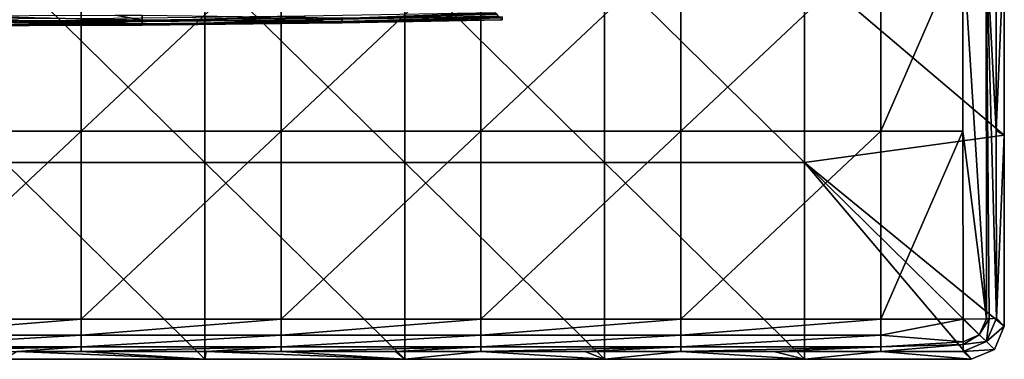
# Model space of a CAD drawing. Units: millimetres. Extents: x -132 to 132, y -32 to 32.
# Drawn here: x 103 to 132, y -32 to -22 of the extents above; entities that cross this region are included whole.
import ezdxf

# ---------------------------------------------------------------- set-up
doc = ezdxf.new("R2010")
doc.units = ezdxf.units.MM
doc.header["$LTSCALE"] = 65.185185
for name, color, linetype in [('1912', 7, 'CONTINUOUS'), ('1944', 7, 'CONTINUOUS'), ('1956', 7, 'CONTINUOUS'), ('1957', 7, 'CONTINUOUS'), ('1958', 7, 'CONTINUOUS'), ('1961', 7, 'CONTINUOUS'), ('1963', 7, 'CONTINUOUS'), ('1970', 7, 'CONTINUOUS'), ('1971', 7, 'CONTINUOUS'), ('1972', 7, 'CONTINUOUS')]:
    doc.layers.add(name, color=color, linetype=linetype)

msp = doc.modelspace()

# ---------------------------------------------------------------- linework, layer by layer
at = {"layer": '1912', "linetype": 'Continuous'}
for points in [[(117.207, -22.097, 22.956), (111.473, -22.203, 22.809), (111.542, -22.307, 16.804), (117.207, -22.097, 22.956)], [(117.251, -22.141, 20.405), (117.207, -22.097, 22.956), (111.542, -22.307, 16.804), (117.251, -22.141, 20.405)], [(117.308, -22.198, 17.09), (117.251, -22.141, 20.405), (111.542, -22.307, 16.804), (117.308, -22.198, 17.09)], [(105.737, -22.265, 22.809), (100, -22.285, 22.809), (105.771, -22.369, 16.804), (105.737, -22.265, 22.809)], [(105.771, -22.369, 16.804), (100, -22.285, 22.809), (100, -22.39, 16.804), (105.771, -22.369, 16.804)], [(105.771, -22.369, 16.804), (100, -22.39, 16.804), (100.597, -22.494, 10.805), (105.771, -22.369, 16.804)], [(105.806, -22.474, 10.805), (105.771, -22.369, 16.804), (100.597, -22.494, 10.805), (105.806, -22.474, 10.805)], [(111.473, -22.203, 22.809), (105.737, -22.265, 22.809), (105.771, -22.369, 16.804), (111.473, -22.203, 22.809)], [(111.542, -22.307, 16.804), (111.473, -22.203, 22.809), (105.771, -22.369, 16.804), (111.542, -22.307, 16.804)], [(111.542, -22.307, 16.804), (105.771, -22.369, 16.804), (106.603, -22.467, 10.805), (111.542, -22.307, 16.804)], [(106.603, -22.467, 10.805), (105.771, -22.369, 16.804), (105.806, -22.474, 10.805), (106.603, -22.467, 10.805)], [(111.611, -22.41, 10.805), (111.542, -22.307, 16.804), (106.603, -22.467, 10.805), (111.611, -22.41, 10.805)], [(117.308, -22.198, 17.09), (111.542, -22.307, 16.804), (112.609, -22.395, 10.805), (117.308, -22.198, 17.09)], [(112.609, -22.395, 10.805), (111.542, -22.307, 16.804), (111.611, -22.41, 10.805), (112.609, -22.395, 10.805)], [(117.355, -22.245, 14.349), (117.308, -22.198, 17.09), (112.609, -22.395, 10.805), (117.355, -22.245, 14.349)], [(117.416, -22.305, 10.805), (117.355, -22.245, 14.349), (112.609, -22.395, 10.805), (117.416, -22.305, 10.805)]]:
    msp.add_3dface(points, dxfattribs=at)
at = {"layer": '1944', "linetype": 'Continuous'}
for points in [[(100.596, -22.194, 10.5), (105.804, -22.174, 10.5), (106.602, -22.319, 10.541), (100.596, -22.194, 10.5)], [(105.804, -22.174, 10.5), (106.601, -22.167, 10.5), (106.602, -22.319, 10.541), (105.804, -22.174, 10.5)], [(106.601, -22.167, 10.5), (112.607, -22.247, 10.541), (106.602, -22.319, 10.541), (106.601, -22.167, 10.5)], [(100.596, -22.194, 10.5), (106.602, -22.319, 10.541), (100.597, -22.346, 10.541), (100.596, -22.194, 10.5)], [(106.602, -22.319, 10.541), (106.603, -22.429, 10.653), (100.597, -22.346, 10.541), (106.602, -22.319, 10.541)], [(100.597, -22.346, 10.541), (106.603, -22.429, 10.653), (100.597, -22.456, 10.653), (100.597, -22.346, 10.541)], [(106.603, -22.429, 10.653), (106.603, -22.467, 10.805), (100.597, -22.456, 10.653), (106.603, -22.429, 10.653)], [(105.806, -22.474, 10.805), (100.597, -22.494, 10.805), (100.597, -22.456, 10.653), (105.806, -22.474, 10.805)], [(106.603, -22.467, 10.805), (105.806, -22.474, 10.805), (100.597, -22.456, 10.653), (106.603, -22.467, 10.805)], [(112.607, -22.247, 10.541), (112.609, -22.357, 10.653), (106.602, -22.319, 10.541), (112.607, -22.247, 10.541)], [(106.602, -22.319, 10.541), (112.609, -22.357, 10.653), (106.603, -22.429, 10.653), (106.602, -22.319, 10.541)], [(112.609, -22.357, 10.653), (112.609, -22.395, 10.805), (106.603, -22.429, 10.653), (112.609, -22.357, 10.653)], [(112.609, -22.395, 10.805), (111.611, -22.41, 10.805), (106.603, -22.429, 10.653), (112.609, -22.395, 10.805)], [(111.611, -22.41, 10.805), (106.603, -22.467, 10.805), (106.603, -22.429, 10.653), (111.611, -22.41, 10.805)], [(112.609, -22.357, 10.653), (112.607, -22.247, 10.541), (117.414, -22.22, 10.59), (112.609, -22.357, 10.653)], [(117.416, -22.305, 10.805), (112.609, -22.357, 10.653), (117.414, -22.22, 10.59), (117.416, -22.305, 10.805)], [(117.416, -22.305, 10.805), (112.609, -22.395, 10.805), (112.609, -22.357, 10.653), (117.416, -22.305, 10.805)]]:
    msp.add_3dface(points, dxfattribs=at)
at = {"layer": '1956', "linetype": 'Continuous'}
for points in [[(104.766, -20, 7.96), (98.76, -25.65, 7.895), (104.766, -25.65, 7.895), (104.766, -20, 7.96)], [(104.766, -20, 7.96), (100, -20, 7.96), (98.76, -25.65, 7.895), (104.766, -20, 7.96)], [(110.772, -20, 7.96), (104.766, -25.65, 7.895), (110.772, -25.65, 7.895), (110.772, -20, 7.96)], [(110.772, -20, 7.96), (104.766, -20, 7.96), (104.766, -25.65, 7.895), (110.772, -20, 7.96)], [(116.778, -20, 7.96), (110.772, -20, 7.96), (110.772, -25.65, 7.895), (116.778, -20, 7.96)], [(116.778, -20, 7.96), (110.772, -25.65, 7.895), (116.778, -25.65, 7.895), (116.778, -20, 7.96)], [(122.784, -20, 7.96), (116.778, -25.65, 7.895), (122.784, -25.65, 7.895), (122.784, -20, 7.96)], [(122.784, -20, 7.96), (116.778, -20, 7.96), (116.778, -25.65, 7.895), (122.784, -20, 7.96)], [(128.79, -20, 7.96), (122.784, -25.65, 7.895), (128.79, -25.65, 7.895), (128.79, -20, 7.96)], [(128.79, -20, 7.96), (122.784, -20, 7.96), (122.784, -25.65, 7.895), (128.79, -20, 7.96)], [(131.256, -20, 7.96), (128.79, -25.65, 7.895), (131.259, -25.65, 7.895), (131.256, -20, 7.96)], [(131.256, -20, 7.96), (128.79, -20, 7.96), (128.79, -25.65, 7.895), (131.256, -20, 7.96)], [(98.76, -25.65, 7.895), (98.76, -31.298, 7.743), (104.766, -25.65, 7.895), (98.76, -25.65, 7.895)], [(104.766, -25.65, 7.895), (98.76, -31.298, 7.743), (104.766, -31.298, 7.743), (104.766, -25.65, 7.895)], [(104.766, -25.65, 7.895), (104.766, -31.298, 7.743), (110.772, -25.65, 7.895), (104.766, -25.65, 7.895)], [(110.772, -25.65, 7.895), (104.766, -31.298, 7.743), (110.772, -31.298, 7.743), (110.772, -25.65, 7.895)], [(116.778, -25.65, 7.895), (110.772, -31.298, 7.743), (116.778, -31.298, 7.743), (116.778, -25.65, 7.895)], [(110.772, -25.65, 7.895), (110.772, -31.298, 7.743), (116.778, -25.65, 7.895), (110.772, -25.65, 7.895)], [(116.778, -25.65, 7.895), (116.778, -31.298, 7.743), (122.784, -25.65, 7.895), (116.778, -25.65, 7.895)], [(122.784, -25.65, 7.895), (116.778, -31.298, 7.743), (122.784, -31.298, 7.743), (122.784, -25.65, 7.895)], [(122.784, -25.65, 7.895), (122.784, -31.298, 7.743), (128.79, -25.65, 7.895), (122.784, -25.65, 7.895)], [(128.79, -25.65, 7.895), (122.784, -31.298, 7.743), (128.79, -31.298, 7.743), (128.79, -25.65, 7.895)], [(128.79, -25.65, 7.895), (128.79, -31.298, 7.743), (131.259, -25.65, 7.895), (128.79, -25.65, 7.895)], [(131.259, -25.65, 7.895), (128.79, -31.298, 7.743), (131.264, -31.298, 7.743), (131.259, -25.65, 7.895)]]:
    msp.add_3dface(points, dxfattribs=at)
at = {"layer": '1957', "linetype": 'Continuous'}
for points in [[(132.5, -20.046), (132.5, -25.773), (126.5, -20.682), (132.5, -20.046)], [(102.476, -20.682), (108.482, -26.591), (102.476, -26.591), (102.476, -20.682)], [(108.482, -20.682), (108.482, -26.591), (102.476, -20.682), (108.482, -20.682)], [(114.488, -20.682), (114.488, -26.591), (108.482, -20.682), (114.488, -20.682)], [(108.482, -20.682), (114.488, -26.591), (108.482, -26.591), (108.482, -20.682)], [(114.488, -20.682), (120.494, -26.591), (114.488, -26.591), (114.488, -20.682)], [(120.494, -20.682), (120.494, -26.591), (114.488, -20.682), (120.494, -20.682)], [(120.494, -20.682), (126.5, -26.591), (120.494, -26.591), (120.494, -20.682)], [(126.5, -20.682), (126.5, -26.591), (120.494, -20.682), (126.5, -20.682)], [(126.5, -20.682), (132.5, -25.773), (126.5, -26.591), (126.5, -20.682)], [(132.5, -25.773), (132.5, -31.501), (126.5, -26.591), (132.5, -25.773)], [(108.482, -26.591), (108.482, -32.5), (102.476, -26.591), (108.482, -26.591)], [(108.482, -32.5), (102.476, -32.5), (102.476, -26.591), (108.482, -32.5)], [(114.488, -32.5), (108.482, -32.5), (108.482, -26.591), (114.488, -32.5)], [(114.488, -26.591), (114.488, -32.5), (108.482, -26.591), (114.488, -26.591)], [(120.494, -32.5), (114.488, -32.5), (114.488, -26.591), (120.494, -32.5)], [(120.494, -26.591), (120.494, -32.5), (114.488, -26.591), (120.494, -26.591)], [(126.5, -32.5), (120.494, -32.5), (120.494, -26.591), (126.5, -32.5)], [(126.5, -26.591), (126.5, -32.5), (120.494, -26.591), (126.5, -26.591)], [(132.5, -31.501), (132.207, -32.207), (126.5, -26.591), (132.5, -31.501)], [(126.5, -26.591), (131.501, -32.5), (126.5, -32.5), (126.5, -26.591)], [(132.207, -32.207), (131.501, -32.5), (126.5, -26.591), (132.207, -32.207)]]:
    msp.add_3dface(points, dxfattribs=at)
at = {"layer": '1958', "linetype": 'Continuous'}
for points in [[(132.258, -25.631, 6.93), (132.5, -20.046), (132.256, -19.996, 6.995), (132.258, -25.631, 6.93)], [(132.5, -25.773), (132.5, -20.046), (132.258, -25.631, 6.93), (132.5, -25.773)], [(132.263, -31.264, 6.779), (132.5, -25.773), (132.258, -25.631, 6.93), (132.263, -31.264, 6.779)], [(132.5, -31.501), (132.5, -25.773), (132.263, -31.264, 6.779), (132.5, -31.501)]]:
    msp.add_3dface(points, dxfattribs=at)
at = {"layer": '1961', "linetype": 'Continuous'}
for points in [[(102.476, -32.5), (108.482, -32.5), (102.842, -32.263, 6.779), (102.476, -32.5)], [(102.842, -32.263, 6.779), (108.482, -32.5), (104.766, -32.263, 6.779), (102.842, -32.263, 6.779)], [(104.766, -32.263, 6.779), (108.482, -32.5), (108.527, -32.263, 6.779), (104.766, -32.263, 6.779)], [(108.482, -32.5), (114.488, -32.5), (108.527, -32.263, 6.779), (108.482, -32.5)], [(108.527, -32.263, 6.779), (114.488, -32.5), (110.772, -32.263, 6.779), (108.527, -32.263, 6.779)], [(110.772, -32.263, 6.779), (114.488, -32.5), (114.211, -32.263, 6.779), (110.772, -32.263, 6.779)], [(114.211, -32.263, 6.779), (114.488, -32.5), (116.778, -32.263, 6.779), (114.211, -32.263, 6.779)], [(114.488, -32.5), (120.494, -32.5), (116.778, -32.263, 6.779), (114.488, -32.5)], [(116.778, -32.263, 6.779), (120.494, -32.5), (119.895, -32.263, 6.779), (116.778, -32.263, 6.779)], [(119.895, -32.263, 6.779), (120.494, -32.5), (122.784, -32.263, 6.779), (119.895, -32.263, 6.779)], [(120.494, -32.5), (126.5, -32.5), (122.784, -32.263, 6.779), (120.494, -32.5)], [(122.784, -32.263, 6.779), (126.5, -32.5), (125.58, -32.263, 6.779), (122.784, -32.263, 6.779)], [(125.58, -32.263, 6.779), (126.5, -32.5), (128.79, -32.263, 6.779), (125.58, -32.263, 6.779)], [(126.5, -32.5), (131.501, -32.5), (128.79, -32.263, 6.779), (126.5, -32.5)], [(128.79, -32.263, 6.779), (131.501, -32.5), (131.264, -32.263, 6.779), (128.79, -32.263, 6.779)]]:
    msp.add_3dface(points, dxfattribs=at)
at = {"layer": '1963', "linetype": 'Continuous'}
for points in [[(132.5, -31.501), (132.263, -31.264, 6.779), (131.97, -31.97, 6.793), (132.5, -31.501)], [(132.207, -32.207), (132.5, -31.501), (131.97, -31.97, 6.793), (132.207, -32.207)], [(131.264, -32.263, 6.779), (132.207, -32.207), (131.97, -31.97, 6.793), (131.264, -32.263, 6.779)], [(131.501, -32.5), (132.207, -32.207), (131.264, -32.263, 6.779), (131.501, -32.5)]]:
    msp.add_3dface(points, dxfattribs=at)
at = {"layer": '1970', "linetype": 'Continuous'}
for points in [[(131.951, -19.999, 7.679), (131.256, -20, 7.96), (131.961, -31.288, 7.46), (131.951, -19.999, 7.679)], [(131.256, -20, 7.96), (131.259, -25.65, 7.895), (131.961, -31.288, 7.46), (131.256, -20, 7.96)], [(132.258, -25.631, 6.93), (132.256, -19.996, 6.995), (131.951, -19.999, 7.679), (132.258, -25.631, 6.93)], [(132.05, -31.285, 7.361), (131.951, -19.999, 7.679), (131.961, -31.288, 7.46), (132.05, -31.285, 7.361)], [(132.263, -31.264, 6.779), (132.258, -25.631, 6.93), (131.951, -19.999, 7.679), (132.263, -31.264, 6.779)], [(132.263, -31.264, 6.779), (131.951, -19.999, 7.679), (132.05, -31.285, 7.361), (132.263, -31.264, 6.779)], [(131.259, -25.65, 7.895), (131.264, -31.298, 7.743), (131.961, -31.288, 7.46), (131.259, -25.65, 7.895)]]:
    msp.add_3dface(points, dxfattribs=at)
at = {"layer": '1971', "linetype": 'Continuous'}
for points in [[(131.961, -31.288, 7.46), (131.264, -31.298, 7.743), (131.749, -31.766, 7.46), (131.961, -31.288, 7.46)], [(131.749, -31.766, 7.46), (131.264, -31.298, 7.743), (131.264, -31.973, 7.449), (131.749, -31.766, 7.46)], [(132.05, -31.285, 7.361), (131.961, -31.288, 7.46), (131.749, -31.766, 7.46), (132.05, -31.285, 7.361)], [(131.97, -31.97, 6.793), (132.05, -31.285, 7.361), (131.749, -31.766, 7.46), (131.97, -31.97, 6.793)], [(131.97, -31.97, 6.793), (132.263, -31.264, 6.779), (132.05, -31.285, 7.361), (131.97, -31.97, 6.793)], [(131.264, -32.058, 7.351), (131.97, -31.97, 6.793), (131.749, -31.766, 7.46), (131.264, -32.058, 7.351)], [(131.264, -32.058, 7.351), (131.749, -31.766, 7.46), (131.264, -31.973, 7.449), (131.264, -32.058, 7.351)], [(131.264, -32.263, 6.779), (131.97, -31.97, 6.793), (131.264, -32.058, 7.351), (131.264, -32.263, 6.779)]]:
    msp.add_3dface(points, dxfattribs=at)
at = {"layer": '1972', "linetype": 'Continuous'}
for points in [[(104.766, -31.298, 7.743), (98.76, -31.774, 7.604), (104.766, -31.774, 7.604), (104.766, -31.298, 7.743)], [(104.766, -31.298, 7.743), (98.76, -31.298, 7.743), (98.76, -31.774, 7.604), (104.766, -31.298, 7.743)], [(110.772, -31.298, 7.743), (104.766, -31.774, 7.604), (110.772, -31.774, 7.604), (110.772, -31.298, 7.743)], [(110.772, -31.298, 7.743), (104.766, -31.298, 7.743), (104.766, -31.774, 7.604), (110.772, -31.298, 7.743)], [(116.778, -31.298, 7.743), (110.772, -31.298, 7.743), (110.772, -31.774, 7.604), (116.778, -31.298, 7.743)], [(116.778, -31.298, 7.743), (110.772, -31.774, 7.604), (116.778, -31.774, 7.604), (116.778, -31.298, 7.743)], [(122.784, -31.298, 7.743), (116.778, -31.774, 7.604), (122.784, -31.774, 7.604), (122.784, -31.298, 7.743)], [(122.784, -31.298, 7.743), (116.778, -31.298, 7.743), (116.778, -31.774, 7.604), (122.784, -31.298, 7.743)], [(128.79, -31.298, 7.743), (122.784, -31.774, 7.604), (128.79, -31.774, 7.604), (128.79, -31.298, 7.743)], [(128.79, -31.298, 7.743), (122.784, -31.298, 7.743), (122.784, -31.774, 7.604), (128.79, -31.298, 7.743)], [(131.264, -31.973, 7.449), (131.264, -31.298, 7.743), (128.79, -31.774, 7.604), (131.264, -31.973, 7.449)], [(131.264, -31.298, 7.743), (128.79, -31.298, 7.743), (128.79, -31.774, 7.604), (131.264, -31.298, 7.743)], [(98.76, -31.774, 7.604), (98.76, -32.124, 7.254), (104.766, -31.774, 7.604), (98.76, -31.774, 7.604)], [(104.766, -31.774, 7.604), (98.76, -32.124, 7.254), (104.766, -32.124, 7.254), (104.766, -31.774, 7.604)], [(104.766, -31.774, 7.604), (104.766, -32.124, 7.254), (110.772, -31.774, 7.604), (104.766, -31.774, 7.604)], [(110.772, -31.774, 7.604), (104.766, -32.124, 7.254), (110.772, -32.124, 7.254), (110.772, -31.774, 7.604)], [(110.772, -31.774, 7.604), (110.772, -32.124, 7.254), (116.778, -31.774, 7.604), (110.772, -31.774, 7.604)], [(116.778, -31.774, 7.604), (110.772, -32.124, 7.254), (116.778, -32.124, 7.254), (116.778, -31.774, 7.604)], [(116.778, -31.774, 7.604), (116.778, -32.124, 7.254), (122.784, -31.774, 7.604), (116.778, -31.774, 7.604)], [(122.784, -31.774, 7.604), (116.778, -32.124, 7.254), (122.784, -32.124, 7.254), (122.784, -31.774, 7.604)], [(122.784, -31.774, 7.604), (122.784, -32.124, 7.254), (128.79, -31.774, 7.604), (122.784, -31.774, 7.604)], [(128.79, -31.774, 7.604), (122.784, -32.124, 7.254), (128.79, -32.124, 7.254), (128.79, -31.774, 7.604)], [(131.264, -31.973, 7.449), (128.79, -31.774, 7.604), (128.79, -32.124, 7.254), (131.264, -31.973, 7.449)], [(98.76, -32.263, 6.779), (102.842, -32.263, 6.779), (104.766, -32.124, 7.254), (98.76, -32.263, 6.779)], [(98.76, -32.124, 7.254), (98.76, -32.263, 6.779), (104.766, -32.124, 7.254), (98.76, -32.124, 7.254)], [(102.842, -32.263, 6.779), (104.766, -32.263, 6.779), (104.766, -32.124, 7.254), (102.842, -32.263, 6.779)], [(104.766, -32.124, 7.254), (104.766, -32.263, 6.779), (110.772, -32.124, 7.254), (104.766, -32.124, 7.254)], [(104.766, -32.263, 6.779), (108.527, -32.263, 6.779), (110.772, -32.124, 7.254), (104.766, -32.263, 6.779)], [(108.527, -32.263, 6.779), (110.772, -32.263, 6.779), (110.772, -32.124, 7.254), (108.527, -32.263, 6.779)], [(110.772, -32.263, 6.779), (114.211, -32.263, 6.779), (116.778, -32.124, 7.254), (110.772, -32.263, 6.779)], [(110.772, -32.124, 7.254), (110.772, -32.263, 6.779), (116.778, -32.124, 7.254), (110.772, -32.124, 7.254)], [(114.211, -32.263, 6.779), (116.778, -32.263, 6.779), (116.778, -32.124, 7.254), (114.211, -32.263, 6.779)], [(116.778, -32.124, 7.254), (116.778, -32.263, 6.779), (122.784, -32.124, 7.254), (116.778, -32.124, 7.254)], [(116.778, -32.263, 6.779), (119.895, -32.263, 6.779), (122.784, -32.124, 7.254), (116.778, -32.263, 6.779)], [(119.895, -32.263, 6.779), (122.784, -32.263, 6.779), (122.784, -32.124, 7.254), (119.895, -32.263, 6.779)], [(122.784, -32.263, 6.779), (125.58, -32.263, 6.779), (128.79, -32.124, 7.254), (122.784, -32.263, 6.779)], [(122.784, -32.124, 7.254), (122.784, -32.263, 6.779), (128.79, -32.124, 7.254), (122.784, -32.124, 7.254)], [(125.58, -32.263, 6.779), (128.79, -32.263, 6.779), (128.79, -32.124, 7.254), (125.58, -32.263, 6.779)], [(131.264, -32.058, 7.351), (131.264, -31.973, 7.449), (128.79, -32.124, 7.254), (131.264, -32.058, 7.351)], [(128.79, -32.263, 6.779), (131.264, -32.058, 7.351), (128.79, -32.124, 7.254), (128.79, -32.263, 6.779)], [(128.79, -32.263, 6.779), (131.264, -32.263, 6.779), (131.264, -32.058, 7.351), (128.79, -32.263, 6.779)]]:
    msp.add_3dface(points, dxfattribs=at)

doc.saveas('drawing.dxf')
